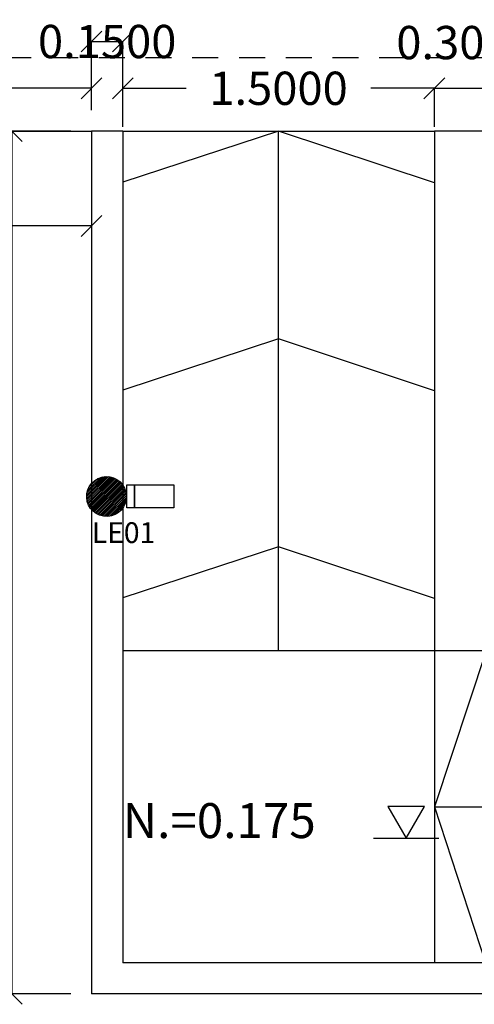
# Model space of a CAD drawing. Units: inches. Extents: x 23 to 123, y 12 to 77.
# Drawn here: x 84 to 86, y 26 to 31 of the extents above; entities that cross this region are included whole.
import ezdxf

# ---------------------------------------------------------------- set-up
doc = ezdxf.new("R2010")
doc.units = ezdxf.units.IN
doc.header["$MEASUREMENT"] = 0
doc.linetypes.add('HIDDEN2', pattern=[0.1875, 0.125, -0.0625])
for name, color, linetype in [('ELEVACION 3', 2, 'Continuous'), ('ELEVACION 4', 1, 'Continuous'), ('MADERA', 34, 'Continuous'), ('MUROS2', 251, 'Continuous'), ('PISOS', 8, 'Continuous'), ('RAMPA', 253, 'Continuous'), ('TERRAZAS', 8, 'Continuous'), ('X_COTAS5', 8, 'Continuous')]:
    doc.layers.add(name, color=color, linetype=linetype)
doc.styles.add('ROMANS', font='romans.shx')
doc.styles.get("Standard").update_dxf_attribs({"font": 'arial.ttf'})
doc.dimstyles.get("Standard").update_dxf_attribs({"dimtxt": 0.18, "dimasz": 0.18, "dimexe": 0.18, "dimexo": 0.0625, "dimgap": 0.09, "dimtad": 0, "dimtih": 1, "dimtoh": 1, "dimdec": 4, "dimzin": 0, "dimdsep": 46, "dimtxsty": 'Standard', "dimcen": 0.09, "dimadec": 0, "dimazin": 0, "dimtfac": 1, "dimtdec": 4, "dimtofl": 0, "dimtmove": 0, "dimatfit": 3, "dimfxl": 1, "dimtolj": 1, "dimtzin": 0, "dimarcsym": 0})

# ---------------------------------------------------------------- blocks, each defined once
blk = doc.blocks.new('_Oblique')
at = {"color": 0, "linetype": 'ByBlock', "lineweight": -2}
blk.add_line((-0.5, -0.5), (0.5, 0.5), dxfattribs=at)
blk = doc.blocks.new('*D154')
at = {"layer": 'DEFPOINTS', "color": 0, "transparency": 16777216}
for p in [(84.5243, 30.5179), (84.1408, 26.3662), (84.5243, 26.3662)]:
    blk.add_point(p, dxfattribs=at)
at = {"layer": 'MADERA', "color": 8, "lineweight": -2, "transparency": 16777216}
for p, q in [((84.4243, 30.5179), (84.1408, 30.5179)), ((84.1408, 30.5179), (84.1408, 26.3662)), ((84.4243, 26.3662), (84.1408, 26.3662))]:
    blk.add_line(p, q, dxfattribs=at)
at = {"layer": 'MADERA', "color": 8, "lineweight": -2, "transparency": 16777216, "xscale": 0.1, "yscale": 0.1, "zscale": 0.1}
for p, rotation in [((84.1408, 30.5179), 90), ((84.1408, 26.3662), 270)]:
    blk.add_blockref('_Oblique', p, dxfattribs=dict(at, rotation=rotation))
at = {"layer": 'MADERA', "color": 7, "transparency": 16777216, "insert": (83.9208, 28.442), "char_height": 0.16, "attachment_point": 5, "rotation": 90, "style": 'ROMANS'}
blk.add_mtext('\\A1;4.1520', dxfattribs=at)
blk = doc.blocks.new('DIMDOT2')
at = {"color": 0, "linetype": 'ByBlock'}
blk.add_line((0, -2.1875), (0, 0.875), dxfattribs=at)
blk.add_line((-1, 0), (1, 0))
for radius in [0.5, 0.45, 0.4]:
    blk.add_circle((0, 0), radius)
blk = doc.blocks.new('*D161')
at = {"layer": 'DEFPOINTS', "color": 0, "transparency": 16777216}
for p in [(84.5243, 30.7234), (81.7743, 30.5179), (84.5243, 30.5179)]:
    blk.add_point(p, dxfattribs=at)
at = {"layer": 'MADERA', "color": 8, "lineweight": -2, "transparency": 16777216}
for p, q in [((81.7743, 30.6179), (81.7743, 30.7234)), ((81.7743, 30.7234), (82.6931, 30.7234)), ((84.5243, 30.7234), (83.6055, 30.7234)), ((84.5243, 30.6179), (84.5243, 30.7234))]:
    blk.add_line(p, q, dxfattribs=at)
at = {"layer": 'MADERA', "color": 8, "lineweight": -2, "transparency": 16777216, "xscale": 0.1, "yscale": 0.1, "zscale": 0.1, "rotation": 180}
blk.add_blockref('_Oblique', (81.7743, 30.7234), dxfattribs=at)
at = {"layer": 'MADERA', "color": 8, "lineweight": -2, "transparency": 16777216, "xscale": 0.1, "yscale": 0.1, "zscale": 0.1}
blk.add_blockref('_Oblique', (84.5243, 30.7234), dxfattribs=at)
at = {"layer": 'MADERA', "color": 7, "transparency": 16777216, "insert": (83.1493, 30.7234), "char_height": 0.16, "attachment_point": 5, "style": 'ROMANS'}
blk.add_mtext('\\A1;2.7500', dxfattribs=at)
blk = doc.blocks.new('*D162')
at = {"layer": 'DEFPOINTS', "color": 0, "transparency": 16777216}
for p in [(84.6743, 30.9485), (84.5243, 30.5179), (84.6743, 30.5179)]:
    blk.add_point(p, dxfattribs=at)
at = {"layer": 'MADERA', "color": 8, "lineweight": -2, "transparency": 16777216}
for p, q in [((84.5243, 30.6179), (84.5243, 30.9485)), ((84.5243, 30.9485), (84.6743, 30.9485)), ((84.6743, 30.6179), (84.6743, 30.9485))]:
    blk.add_line(p, q, dxfattribs=at)
at = {"layer": 'MADERA', "color": 8, "lineweight": -2, "transparency": 16777216, "xscale": 0.1, "yscale": 0.1, "zscale": 0.1, "rotation": 180}
blk.add_blockref('_Oblique', (84.5243, 30.9485), dxfattribs=at)
at = {"layer": 'MADERA', "color": 8, "lineweight": -2, "transparency": 16777216, "xscale": 0.1, "yscale": 0.1, "zscale": 0.1}
blk.add_blockref('_Oblique', (84.6743, 30.9485), dxfattribs=at)
at = {"layer": 'MADERA', "color": 7, "transparency": 16777216, "insert": (84.5993, 30.9485), "char_height": 0.16, "attachment_point": 5, "style": 'ROMANS'}
blk.add_mtext('\\A1;0.1500', dxfattribs=at)
blk = doc.blocks.new('*D163')
at = {"layer": 'DEFPOINTS', "color": 0, "transparency": 16777216}
for p in [(86.1743, 30.7234), (84.6743, 30.4379), (86.1743, 30.4379)]:
    blk.add_point(p, dxfattribs=at)
at = {"layer": 'MADERA', "color": 8, "lineweight": -2, "transparency": 16777216}
for p, q in [((84.6743, 30.5379), (84.6743, 30.7234)), ((84.6743, 30.7234), (84.9796, 30.7234)), ((86.1743, 30.7234), (85.8691, 30.7234)), ((86.1743, 30.5379), (86.1743, 30.7234))]:
    blk.add_line(p, q, dxfattribs=at)
at = {"layer": 'MADERA', "color": 8, "lineweight": -2, "transparency": 16777216, "xscale": 0.1, "yscale": 0.1, "zscale": 0.1, "rotation": 180}
blk.add_blockref('_Oblique', (84.6743, 30.7234), dxfattribs=at)
at = {"layer": 'MADERA', "color": 8, "lineweight": -2, "transparency": 16777216, "xscale": 0.1, "yscale": 0.1, "zscale": 0.1}
blk.add_blockref('_Oblique', (86.1743, 30.7234), dxfattribs=at)
at = {"layer": 'MADERA', "color": 7, "transparency": 16777216, "insert": (85.4243, 30.7234), "char_height": 0.16, "attachment_point": 5, "style": 'ROMANS'}
blk.add_mtext('\\A1;1.5000', dxfattribs=at)
blk = doc.blocks.new('*D164')
at = {"layer": 'DEFPOINTS', "color": 0, "transparency": 16777216}
for p in [(86.4743, 30.7234), (86.1743, 30.5179), (86.4743, 30.5179)]:
    blk.add_point(p, dxfattribs=at)
at = {"layer": 'MADERA', "color": 8, "lineweight": -2, "transparency": 16777216}
for p, q in [((86.1743, 30.7234), (86.0743, 30.7234)), ((86.1743, 30.6179), (86.1743, 30.7234)), ((86.1743, 30.7234), (86.4743, 30.7234)), ((86.4743, 30.6179), (86.4743, 30.7234)), ((86.4743, 30.7234), (86.5743, 30.7234))]:
    blk.add_line(p, q, dxfattribs=at)
at = {"layer": 'MADERA', "color": 8, "lineweight": -2, "transparency": 16777216, "xscale": 0.1, "yscale": 0.1, "zscale": 0.1}
blk.add_blockref('_Oblique', (86.1743, 30.7234), dxfattribs=at)
at = {"layer": 'MADERA', "color": 8, "lineweight": -2, "transparency": 16777216, "xscale": 0.1, "yscale": 0.1, "zscale": 0.1, "rotation": 180}
blk.add_blockref('_Oblique', (86.4743, 30.7234), dxfattribs=at)
at = {"layer": 'MADERA', "color": 7, "transparency": 16777216, "insert": (86.3243, 30.9434), "char_height": 0.16, "attachment_point": 5, "style": 'ROMANS'}
blk.add_mtext('\\A1;0.3000', dxfattribs=at)
blk = doc.blocks.new('*D166')
at = {"layer": 'DEFPOINTS', "color": 0, "transparency": 16777216}
for p in [(81.7743, 30.5179), (84.5243, 30.5179), (81.7743, 30.0609)]:
    blk.add_point(p, dxfattribs=at)
at = {"layer": 'MADERA', "color": 8, "lineweight": -2, "transparency": 16777216}
for p, q in [((81.7743, 30.4179), (81.7743, 30.0609)), ((84.5243, 30.4179), (84.5243, 30.0609)), ((81.7743, 30.0609), (82.6931, 30.0609)), ((84.5243, 30.0609), (83.6055, 30.0609))]:
    blk.add_line(p, q, dxfattribs=at)
at = {"layer": 'MADERA', "color": 8, "lineweight": -2, "transparency": 16777216, "xscale": 0.1, "yscale": 0.1, "zscale": 0.1, "rotation": 180}
blk.add_blockref('_Oblique', (81.7743, 30.0609), dxfattribs=at)
at = {"layer": 'MADERA', "color": 8, "lineweight": -2, "transparency": 16777216, "xscale": 0.1, "yscale": 0.1, "zscale": 0.1}
blk.add_blockref('_Oblique', (84.5243, 30.0609), dxfattribs=at)
at = {"layer": 'MADERA', "color": 7, "transparency": 16777216, "insert": (83.1493, 30.0609), "char_height": 0.16, "attachment_point": 5, "style": 'ROMANS'}
blk.add_mtext('\\A1;2.7500', dxfattribs=at)

msp = doc.modelspace()

# ---------------------------------------------------------------- hatches: boundary and pattern name
at = {"layer": 'X_COTAS5'}
h = msp.add_hatch(dxfattribs=at)
h.set_pattern_fill('ANSI31', color=256, scale=0.047861, angle=180)
h.set_pattern_definition([(225, (520687.3479485, 421622.5181095), (0.004230386370376, -0.004230386370376), [])])
edge = h.paths.add_edge_path()
edge.add_ellipse((84.59609, 28.75997), major_axis=(0.00398, -0.09564), ratio=0.9992157, start_angle=0, end_angle=360)

# ---------------------------------------------------------------- linework, layer by layer
at = {"linetype": 'HIDDEN2'}
msp.add_line((88.50916, 30.87058, -0.58317), (82.3846, 30.87058, -0.58317), dxfattribs=at)
at = {"color": 6, "elevation": -0.58317}
for points in [[(84.73086, 28.70457), (84.69369, 28.70457), (84.69369, 28.81602), (84.73086, 28.81602)], [(84.73086, 28.81602), (84.91998, 28.81602), (84.91998, 28.70563), (84.73086, 28.70563)]]:
    msp.add_lwpolyline(points, close=True, dxfattribs=at)
at = {"layer": 'ELEVACION 3'}
for p, q in [((81.77434, 30.51786, -0.58317), (84.52434, 30.51786, -0.58317)), ((84.67434, 30.51786, -0.58317), (86.17434, 30.51786, -0.58317))]:
    msp.add_line(p, q, dxfattribs=at)
at = {"layer": 'ELEVACION 4'}
for q in [(84.67434, 28.01619, -0.58317), (86.17434, 26.51619, -0.58317)]:
    msp.add_line((86.17434, 28.01619, -0.58317), q, dxfattribs=at)
at = {"layer": 'MUROS2'}
for p, q in [((84.52434, 30.51786, -0.58317), (84.52434, 26.36619, -0.58317)), ((84.67434, 30.51786, -0.58317), (84.52434, 30.51786, -0.58317)), ((84.67434, 30.51786, -0.58317), (84.67434, 26.51619, -0.58317)), ((86.17434, 30.51786, -0.58317), (86.17434, 27.89619, -0.58317)), ((86.47434, 30.51786, -0.58317), (86.17434, 30.51786, -0.58317)), ((88.97434, 28.01619, -0.58317), (86.17434, 28.01619, -0.58317)), ((88.97434, 26.51619, -0.58317), (84.67434, 26.51619, -0.58317)), ((88.97434, 26.36619, -0.58317), (84.52434, 26.36619, -0.58317))]:
    msp.add_line(p, q, dxfattribs=at)
at = {"layer": 'PISOS'}
for p, q in [((85.42434, 28.01619, -0.58317), (85.42434, 30.51786, -0.58317)), ((86.17434, 27.26619, -0.58317), (88.97434, 27.26619, -0.58317))]:
    msp.add_line(p, q, dxfattribs=at)
at = {"layer": 'PISOS', "elevation": -0.58317}
for points in [[(86.17434, 30.26786), (85.42434, 30.51786), (84.67434, 30.2712)], [(86.17434, 29.26786), (85.42434, 29.51786), (84.67434, 29.2712)], [(86.17434, 28.26786), (85.42434, 28.51786), (84.67434, 28.2712)], [(86.42434, 28.01619), (86.17434, 27.26619), (86.42099, 26.51619)]]:
    msp.add_lwpolyline(points, dxfattribs=at)
at = {"layer": 'RAMPA', "extrusion": (-0.039563, -0.001644, 0.999216)}
msp.add_circle((-25.22211, 85.60403, -4.55963), 0.09572, dxfattribs=at)
at = {"layer": 'TERRAZAS', "color": 7}
msp.add_line((85.88062, 27.11512, -0.58317), (86.19661, 27.11512, -0.58317), dxfattribs=at)
at = {"layer": 'TERRAZAS', "color": 7, "elevation": -0.58317}
msp.add_lwpolyline([(86.03862, 27.11512), (86.12694, 27.2681), (85.95029, 27.2681)], close=True, dxfattribs=at)

# ---------------------------------------------------------------- texts
at = {"color": 0, "linetype": 'ByBlock', "insert": (84.52507, 28.63548, -0.58317), "char_height": 0.1, "attachment_point": 1}
msp.add_mtext_dynamic_manual_height_columns('LE01', width=0.0966188, gutter_width=1, heights=[0], dxfattribs=at)
at = {"layer": 'TERRAZAS', "color": 7}
msp.add_text('N.=0.175', height=0.168, dxfattribs=at).set_placement((84.67417, 27.11605, -0.58317))

# ---------------------------------------------------------------- dimensions: what is measured, and where the dimension line sits
at = {"layer": 'MADERA'}
dim = msp.add_linear_dim(base=(84.67434, 30.94846, -0.58317), p1=(84.52434, 30.51786, -0.58317), p2=(84.67434, 30.51786, -0.58317), dimstyle='Standard', override={"dimscale": 2, "dimtxt": 0.08, "dimasz": 0.05, "dimexe": 0, "dimexo": 0.05, "dimgap": 0.03, "dimtih": 0, "dimtoh": 0, "dimrnd": 0.001, "dimtxsty": 'ROMANS', "dimblk": 'Oblique', "dimblk1": 'Oblique', "dimblk2": 'DIMDOT2', "dimcen": 0.06, "dimclrd": 8, "dimclre": 8, "dimclrt": 7, "dimtfac": 1.5, "dimtix": 1, "dimtofl": 1, "dimldrblk": 'DIMDOT2'}, dxfattribs=at)
dim.commit()
dim.dimension.update_dxf_attribs({"geometry": '*D162', "text_midpoint": (84.59934, 30.94846, -0.58317), "dimtype": 160})
for base, p1, p2, override, picture, middle in [((86.47434, 30.72344, -0.58317), (86.17434, 30.51786, -0.58317), (86.47434, 30.51786, -0.58317), {"dimscale": 2, "dimtxt": 0.08, "dimasz": 0.05, "dimexe": 0, "dimexo": 0.05, "dimgap": 0.07, "dimtad": 1, "dimtih": 0, "dimtoh": 0, "dimrnd": 0.001, "dimtxsty": 'ROMANS', "dimblk": 'Oblique', "dimblk1": 'Oblique', "dimblk2": 'DIMDOT2', "dimcen": 0.06, "dimclrd": 8, "dimclre": 8, "dimclrt": 7, "dimtfac": 1.5, "dimtix": 1, "dimtofl": 1, "dimldrblk": 'DIMDOT2'}, '*D164', (86.32434, 30.94344, -0.58317)), ((84.52434, 30.72344, -0.58317), (81.77434, 30.51786, -0.58317), (84.52434, 30.51786, -0.58317), {"dimscale": 2, "dimtxt": 0.08, "dimasz": 0.05, "dimexe": 0, "dimexo": 0.05, "dimgap": 0.03, "dimtih": 0, "dimtoh": 0, "dimrnd": 0.001, "dimtxsty": 'ROMANS', "dimblk": 'Oblique', "dimblk1": 'Oblique', "dimblk2": 'DIMDOT2', "dimcen": 0.06, "dimclrd": 8, "dimclre": 8, "dimclrt": 7, "dimtfac": 1.5, "dimtix": 1, "dimtofl": 1, "dimldrblk": 'DIMDOT2'}, '*D161', (83.14934, 30.72344, -0.58317)), ((86.17434, 30.72344, -0.58317), (84.67434, 30.43786, -0.58317), (86.17434, 30.43786, -0.58317), {"dimscale": 2, "dimtxt": 0.08, "dimasz": 0.05, "dimexe": 0, "dimexo": 0.05, "dimgap": 0.03, "dimtih": 0, "dimtoh": 0, "dimrnd": 0.001, "dimtxsty": 'ROMANS', "dimblk": 'Oblique', "dimblk1": 'Oblique', "dimblk2": 'DIMDOT2', "dimcen": 0.06, "dimclrd": 8, "dimclre": 8, "dimclrt": 7, "dimtfac": 1.5, "dimtix": 1, "dimtofl": 1, "dimldrblk": 'DIMDOT2'}, '*D163', (85.42434, 30.72344, -0.58317)), ((81.77434, 30.06092, -0.58317), (84.52434, 30.51786, -0.58317), (81.77434, 30.51786, -0.58317), {"dimscale": 2, "dimtxt": 0.08, "dimasz": 0.05, "dimexe": 0, "dimexo": 0.05, "dimgap": 0.03, "dimtad": 0, "dimtih": 0, "dimtoh": 0, "dimrnd": 0.001, "dimtxsty": 'ROMANS', "dimblk": 'Oblique', "dimblk1": 'Oblique', "dimblk2": 'DIMDOT2', "dimcen": 0.06, "dimclrd": 8, "dimclre": 8, "dimclrt": 7, "dimtfac": 1.5, "dimtix": 1, "dimtofl": 1, "dimldrblk": 'DIMDOT2'}, '*D166', (83.14934, 30.06092, -0.58317))]:
    dim = msp.add_linear_dim(base=base, p1=p1, p2=p2, dimstyle='Standard', override=override, dxfattribs=at)
    dim.commit()
    dim.dimension.update_dxf_attribs({"geometry": picture, "text_midpoint": middle})
dim = msp.add_linear_dim(base=(84.14078, 26.36619, -0.58317), p1=(84.52434, 30.51786, -0.58317), p2=(84.52434, 26.36619, -0.58317), angle=90, dimstyle='Standard', override={"dimscale": 2, "dimtxt": 0.08, "dimasz": 0.05, "dimexe": 0, "dimexo": 0.05, "dimgap": 0.07, "dimtad": 1, "dimtih": 0, "dimtoh": 0, "dimrnd": 0.001, "dimtxsty": 'ROMANS', "dimblk": 'Oblique', "dimblk1": 'Oblique', "dimblk2": 'DIMDOT2', "dimcen": 0.06, "dimclrd": 8, "dimclre": 8, "dimclrt": 7, "dimtfac": 1.5, "dimtix": 1, "dimtofl": 1, "dimldrblk": 'DIMDOT2'}, dxfattribs=at)
dim.commit()
dim.dimension.update_dxf_attribs({"geometry": '*D154', "text_midpoint": (83.92078, 28.44202, -0.58317)})

doc.saveas('drawing.dxf')
